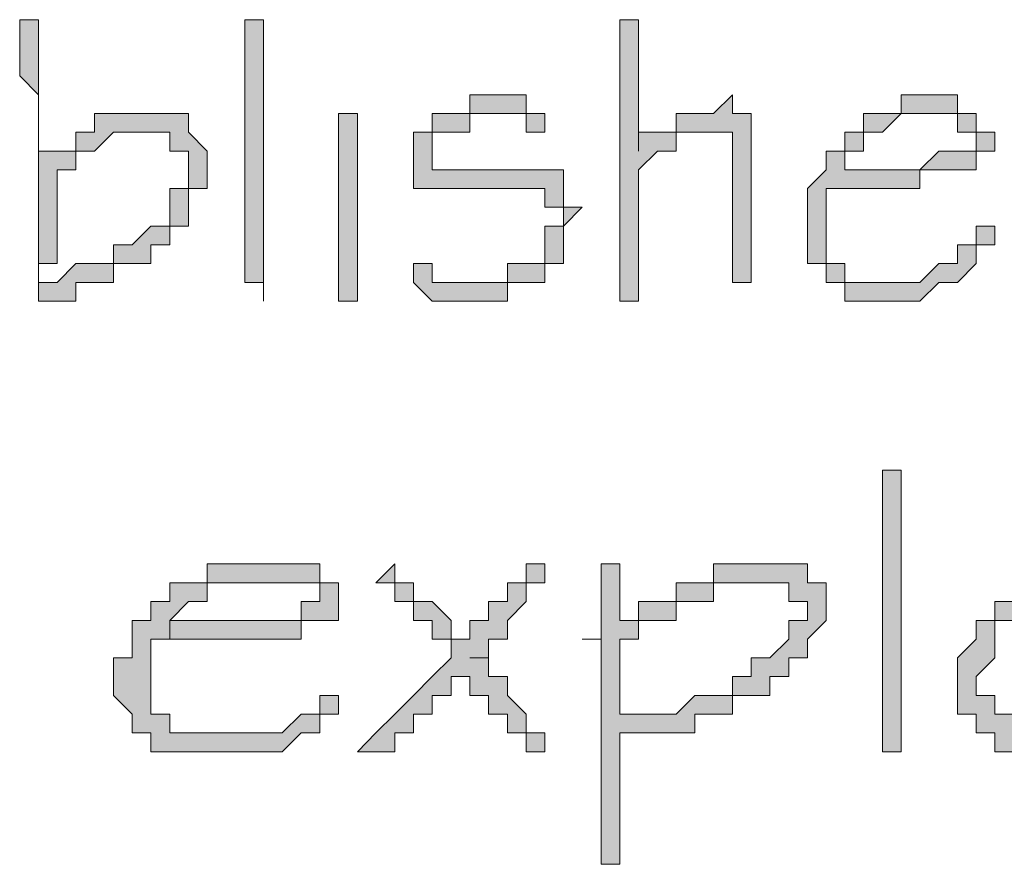
# Model space of a CAD drawing. Units: inches. Extents: x -93 to 687, y 145 to 697.
# Drawn here: x 466 to 472, y 184 to 189 of the extents above; entities that cross this region are included whole.
import ezdxf

# ---------------------------------------------------------------- set-up
doc = ezdxf.new("R2010")
doc.units = ezdxf.units.IN
doc.header["$MEASUREMENT"] = 0
doc.layers.add('Layer 1', color=7, linetype='Continuous')

msp = doc.modelspace()

# ---------------------------------------------------------------- hatches: boundary and pattern name
at = {"layer": 'Layer 1', "true_color": 0xffffff}
h = msp.add_hatch(color=7, dxfattribs=at)
h.dxf.hatch_style = 2
h.paths.add_polyline_path([(466.0605, 188.1396), (466.1797, 188.1396), (466.2998, 188.1396), (466.2998, 188.2598), (466.4199, 188.2598), (466.4199, 188.3799), (466.54, 188.3799), (466.6602, 188.3799), (466.7803, 188.3799), (466.9004, 188.3799), (467.0205, 188.3799), (467.0205, 188.2598), (467.1396, 188.1396), (467.1396, 188.0195), (467.1396, 187.9004), (467.0205, 187.9004), (467.0205, 187.7803), (467.0205, 187.6602), (466.9004, 187.6602), (466.9004, 187.54), (466.7803, 187.54), (466.7803, 187.4199), (466.6602, 187.4199), (466.54, 187.4199), (466.54, 187.2998), (466.4199, 187.2998), (466.2998, 187.2998), (466.2998, 187.1797), (466.1797, 187.1797), (466.0605, 187.1797), (466.0605, 187.2998), (466.0605, 187.4199), (466.0605, 187.54), (466.0605, 187.6602), (466.0605, 187.7803), (466.0605, 187.9004), (466.0605, 188.0195), (466.0605, 188.1396), (466.0605, 188.2598), (466.0605, 188.3799), (466.0605, 188.5), (465.9404, 188.6201), (465.9404, 188.7402), (465.9404, 188.8604), (465.9404, 188.9795), (466.0605, 188.9795), (466.0605, 188.8604), (466.0605, 188.7402), (466.0605, 188.6201), (466.0605, 188.5), (466.0605, 188.3799), (466.0605, 188.2598)])
h.paths.add_polyline_path([(466.0605, 187.2998), (466.1797, 187.2998), (466.2998, 187.4199), (466.4199, 187.4199), (466.54, 187.4199), (466.54, 187.54), (466.6602, 187.54), (466.7803, 187.6602), (466.9004, 187.6602), (466.9004, 187.7803), (466.9004, 187.9004), (467.0205, 187.9004), (467.0205, 188.0195), (467.0205, 188.1396), (466.9004, 188.1396), (466.9004, 188.2598), (466.7803, 188.2598), (466.6602, 188.2598), (466.54, 188.2598), (466.4199, 188.1396), (466.2998, 188.1396), (466.2998, 188.0195), (466.1797, 188.0195), (466.1797, 187.9004), (466.1797, 187.7803), (466.1797, 187.6602), (466.1797, 187.54), (466.1797, 187.4199), (466.0605, 187.4199)])
h = msp.add_hatch(color=7, dxfattribs=at)
h.dxf.hatch_style = 2
edge = h.paths.add_edge_path()
edge.add_spline(control_points=[(467.5, 188.6201), (467.5, 188.6201), (467.5, 188.6201), (467.5, 188.6201), (467.5, 188.6201), (467.5, 188.5), (467.5, 188.5), (467.5, 188.5), (467.5, 188.3799), (467.5, 188.3799), (467.5, 188.3799), (467.5, 188.2598), (467.5, 188.2598), (467.5, 188.2598), (467.5, 188.1396), (467.5, 188.1396), (467.5, 188.1396), (467.5, 188.0195), (467.5, 188.0195), (467.5, 188.0195), (467.5, 187.9004), (467.5, 187.9004), (467.5, 187.9004), (467.5, 187.7803), (467.5, 187.7803), (467.5, 187.7803), (467.5, 187.6602), (467.5, 187.6602), (467.5, 187.6602), (467.5, 187.54), (467.5, 187.54), (467.5, 187.54), (467.5, 187.4199), (467.5, 187.4199), (467.5, 187.4199), (467.5, 187.2998), (467.5, 187.2998), (467.5, 187.2998), (467.5, 187.1797), (467.5, 187.1797), (467.5, 187.1797), (467.5, 187.2998), (467.5, 187.2998), (467.5, 187.2998), (467.3799, 187.2998), (467.3799, 187.2998), (467.3799, 187.2998), (467.3799, 187.4199), (467.3799, 187.4199), (467.3799, 187.4199), (467.3799, 187.54), (467.3799, 187.54), (467.3799, 187.54), (467.3799, 187.6602), (467.3799, 187.6602), (467.3799, 187.6602), (467.3799, 187.7803), (467.3799, 187.7803), (467.3799, 187.7803), (467.3799, 187.9004), (467.3799, 187.9004), (467.3799, 187.9004), (467.3799, 188.0195), (467.3799, 188.0195), (467.3799, 188.0195), (467.3799, 188.1396), (467.3799, 188.1396), (467.3799, 188.1396), (467.3799, 188.2598), (467.3799, 188.2598), (467.3799, 188.2598), (467.3799, 188.3799), (467.3799, 188.3799), (467.3799, 188.3799), (467.3799, 188.5), (467.3799, 188.5), (467.3799, 188.5), (467.3799, 188.8604), (467.3799, 188.8604), (467.3799, 188.8604), (467.3799, 188.9795), (467.3799, 188.9795), (467.3799, 188.9795), (467.5, 188.9795), (467.5, 188.9795), (467.5, 188.9795), (467.5, 188.8604), (467.5, 188.8604), (467.5, 188.8604), (467.5, 188.7402), (467.5, 188.7402), (467.5, 188.7402), (467.5, 188.6201), (467.5, 188.6201)], knot_values=[0, 0, 0, 0, 1, 1, 1, 2, 2, 2, 3, 3, 3, 4, 4, 4, 5, 5, 5, 6, 6, 6, 7, 7, 7, 8, 8, 8, 9, 9, 9, 10, 10, 10, 11, 11, 11, 12, 12, 12, 13, 13, 13, 14, 14, 14, 15, 15, 15, 16, 16, 16, 17, 17, 17, 18, 18, 18, 19, 19, 19, 20, 20, 20, 21, 21, 21, 22, 22, 22, 23, 23, 23, 24, 24, 24, 25, 25, 25, 26, 26, 26, 27, 27, 27, 28, 28, 28, 29, 29, 29, 30, 30, 30, 31, 31, 31, 31], degree=3, periodic=1)
h = msp.add_hatch(color=7, dxfattribs=at)
h.dxf.hatch_style = 2
h.paths.add_polyline_path([(469.9004, 188.1396), (469.9004, 188.2598), (470.0205, 188.2598), (470.1396, 188.2598), (470.1396, 188.3799), (470.2598, 188.3799), (470.3799, 188.3799), (470.5, 188.5), (470.5, 188.3799), (470.6201, 188.3799), (470.6201, 188.2598), (470.6201, 188.1396), (470.6201, 188.0195), (470.6201, 187.9004), (470.6201, 187.7803), (470.6201, 187.6602), (470.6201, 187.54), (470.6201, 187.4199), (470.6201, 187.2998), (470.5, 187.2998), (470.5, 187.4199), (470.5, 187.54), (470.5, 187.6602), (470.5, 187.7803), (470.5, 187.9004), (470.5, 188.0195), (470.5, 188.1396), (470.5, 188.2598), (470.3799, 188.2598), (470.2598, 188.2598), (470.1396, 188.2598), (470.1396, 188.1396), (470.0205, 188.1396), (469.9004, 188.0195), (469.9004, 187.9004), (469.9004, 187.7803), (469.9004, 187.6602), (469.9004, 187.54), (469.9004, 187.4199), (469.9004, 187.2998), (469.9004, 187.1797), (469.7803, 187.1797), (469.7803, 187.2998), (469.7803, 187.4199), (469.7803, 187.54), (469.7803, 187.6602), (469.7803, 187.7803), (469.7803, 187.9004), (469.7803, 188.0195), (469.7803, 188.1396), (469.7803, 188.2598), (469.7803, 188.3799), (469.7803, 188.5), (469.7803, 188.6201), (469.7803, 188.7402), (469.7803, 188.8604), (469.7803, 188.9795), (469.9004, 188.9795), (469.9004, 188.8604), (469.9004, 188.7402), (469.9004, 188.6201), (469.9004, 188.5), (469.9004, 188.3799), (469.9004, 188.2598)])
h = msp.add_hatch(color=7, dxfattribs=at)
h.dxf.hatch_style = 2
h.paths.add_polyline_path([(469.1797, 188.2598), (469.1797, 188.3799), (469.0605, 188.3799), (468.9404, 188.3799), (468.8203, 188.3799), (468.8203, 188.2598), (468.7002, 188.2598), (468.5801, 188.2598), (468.5801, 188.1396), (468.5801, 188.0195), (468.7002, 188.0195), (468.8203, 188.0195), (468.9404, 188.0195), (469.0605, 188.0195), (469.1797, 188.0195), (469.2998, 188.0195), (469.4199, 188.0195), (469.4199, 187.9004), (469.4199, 187.7803), (469.54, 187.7803), (469.4199, 187.6602), (469.4199, 187.54), (469.4199, 187.4199), (469.2998, 187.4199), (469.2998, 187.2998), (469.1797, 187.2998), (469.0605, 187.2998), (469.0605, 187.1797), (468.9404, 187.1797), (468.8203, 187.1797), (468.7002, 187.1797), (468.5801, 187.1797), (468.46, 187.2998), (468.46, 187.4199), (468.5801, 187.4199), (468.5801, 187.2998), (468.7002, 187.2998), (468.8203, 187.2998), (468.9404, 187.2998), (469.0605, 187.2998), (469.0605, 187.4199), (469.1797, 187.4199), (469.2998, 187.4199), (469.2998, 187.54), (469.2998, 187.6602), (469.4199, 187.6602), (469.4199, 187.7803), (469.2998, 187.7803), (469.2998, 187.9004), (469.1797, 187.9004), (469.0605, 187.9004), (468.9404, 187.9004), (468.8203, 187.9004), (468.7002, 187.9004), (468.5801, 187.9004), (468.46, 187.9004), (468.46, 188.0195), (468.46, 188.1396), (468.46, 188.2598), (468.5801, 188.2598), (468.5801, 188.3799), (468.7002, 188.3799), (468.8203, 188.3799), (468.8203, 188.5), (468.9404, 188.5), (469.0605, 188.5), (469.1797, 188.5), (469.1797, 188.3799), (469.2998, 188.3799), (469.2998, 188.2598)])
h = msp.add_hatch(color=7, dxfattribs=at)
h.dxf.hatch_style = 2
h.paths.add_polyline_path([(471.1006, 187.9004), (471.1006, 187.7803), (471.1006, 187.6602), (471.1006, 187.54), (471.1006, 187.4199), (471.2197, 187.4199), (471.2197, 187.2998), (471.3398, 187.2998), (471.46, 187.2998), (471.5801, 187.2998), (471.7002, 187.2998), (471.8203, 187.4199), (471.9404, 187.4199), (471.9404, 187.54), (472.0605, 187.54), (472.0605, 187.6602), (472.1797, 187.6602), (472.1797, 187.54), (472.0605, 187.54), (472.0605, 187.4199), (471.9404, 187.2998), (471.8203, 187.2998), (471.7002, 187.1797), (471.5801, 187.1797), (471.46, 187.1797), (471.3398, 187.1797), (471.2197, 187.1797), (471.2197, 187.2998), (471.1006, 187.2998), (471.1006, 187.4199), (470.9805, 187.4199), (470.9805, 187.54), (470.9805, 187.6602), (470.9805, 187.7803), (470.9805, 187.9004), (471.1006, 188.0195), (471.1006, 188.1396), (471.2197, 188.1396), (471.2197, 188.2598), (471.3398, 188.2598), (471.3398, 188.3799), (471.46, 188.3799), (471.5801, 188.3799), (471.5801, 188.5), (471.7002, 188.5), (471.8203, 188.5), (471.9404, 188.5), (471.9404, 188.3799), (472.0605, 188.3799), (472.0605, 188.2598), (472.1797, 188.2598), (472.1797, 188.1396), (472.0605, 188.1396), (472.0605, 188.0195), (471.9404, 188.0195), (471.8203, 188.0195), (471.7002, 188.0195), (471.7002, 187.9004), (471.5801, 187.9004), (471.46, 187.9004), (471.3398, 187.9004), (471.2197, 187.9004)])
h.paths.add_polyline_path([(471.2197, 188.0195), (471.3398, 188.0195), (471.46, 188.0195), (471.5801, 188.0195), (471.7002, 188.0195), (471.8203, 188.1396), (471.9404, 188.1396), (472.0605, 188.1396), (472.0605, 188.2598), (471.9404, 188.2598), (471.9404, 188.3799), (471.8203, 188.3799), (471.7002, 188.3799), (471.5801, 188.3799), (471.46, 188.2598), (471.3398, 188.2598), (471.3398, 188.1396), (471.2197, 188.1396)])
h = msp.add_hatch(color=7, dxfattribs=at)
h.dxf.hatch_style = 2
h.paths.add_polyline_path([(467.9805, 187.4199), (467.9805, 187.54), (467.9805, 187.6602), (467.9805, 187.7803), (467.9805, 187.9004), (467.9805, 188.0195), (467.9805, 188.1396), (467.9805, 188.2598), (467.9805, 188.3799), (468.1006, 188.3799), (468.1006, 188.2598), (468.1006, 188.1396), (468.1006, 188.0195), (468.1006, 187.9004), (468.1006, 187.7803), (468.1006, 187.6602), (468.1006, 187.54), (468.1006, 187.4199), (468.1006, 187.2998), (468.1006, 187.1797), (467.9805, 187.1797), (467.9805, 187.2998)])
h = msp.add_hatch(color=7, dxfattribs=at)
h.dxf.hatch_style = 2
h.paths.add_polyline_path([(471.5801, 185.7402), (471.5801, 185.6201), (471.5801, 185.5), (471.5801, 185.3799), (471.5801, 185.2598), (471.5801, 185.1396), (471.5801, 185.0195), (471.5801, 184.9004), (471.5801, 184.7803), (471.5801, 184.6602), (471.5801, 184.54), (471.5801, 184.4199), (471.5801, 184.2998), (471.46, 184.2998), (471.46, 184.4199), (471.46, 184.54), (471.46, 184.6602), (471.46, 184.7803), (471.46, 184.9004), (471.46, 185.0195), (471.46, 185.1396), (471.46, 185.2598), (471.46, 185.3799), (471.46, 185.5), (471.46, 185.6201), (471.46, 185.9795), (471.46, 186.0996), (471.5801, 186.0996), (471.5801, 185.9795), (471.5801, 185.8604)])
h = msp.add_hatch(color=7, dxfattribs=at)
h.dxf.hatch_style = 2
h.paths.add_polyline_path([(466.7803, 185.0195), (466.7803, 184.9004), (466.7803, 184.7803), (466.7803, 184.6602), (466.7803, 184.54), (466.9004, 184.54), (466.9004, 184.4199), (467.0205, 184.4199), (467.1396, 184.4199), (467.2598, 184.4199), (467.3799, 184.4199), (467.5, 184.4199), (467.6201, 184.4199), (467.7402, 184.54), (467.8604, 184.54), (467.8604, 184.6602), (467.9805, 184.6602), (467.9805, 184.54), (467.8604, 184.54), (467.8604, 184.4199), (467.7402, 184.4199), (467.6201, 184.2998), (467.5, 184.2998), (467.3799, 184.2998), (467.2598, 184.2998), (467.1396, 184.2998), (467.0205, 184.2998), (466.9004, 184.2998), (466.7803, 184.2998), (466.7803, 184.4199), (466.6602, 184.4199), (466.6602, 184.54), (466.54, 184.6602), (466.54, 184.7803), (466.54, 184.9004), (466.6602, 184.9004), (466.6602, 185.0195), (466.6602, 185.1396), (466.7803, 185.1396), (466.7803, 185.2598), (466.9004, 185.2598), (466.9004, 185.3799), (467.0205, 185.3799), (467.1396, 185.3799), (467.1396, 185.5), (467.2598, 185.5), (467.3799, 185.5), (467.5, 185.5), (467.6201, 185.5), (467.7402, 185.5), (467.8604, 185.5), (467.8604, 185.3799), (467.9805, 185.3799), (467.9805, 185.2598), (467.9805, 185.1396), (467.8604, 185.1396), (467.7402, 185.1396), (467.7402, 185.0195), (467.6201, 185.0195), (467.5, 185.0195), (467.3799, 185.0195), (467.2598, 185.0195), (467.1396, 185.0195), (467.0205, 185.0195), (466.9004, 185.0195)])
h.paths.add_polyline_path([(466.9004, 185.0195), (466.9004, 185.1396), (467.0205, 185.1396), (467.1396, 185.1396), (467.2598, 185.1396), (467.3799, 185.1396), (467.5, 185.1396), (467.6201, 185.1396), (467.7402, 185.1396), (467.7402, 185.2598), (467.8604, 185.2598), (467.8604, 185.3799), (467.7402, 185.3799), (467.6201, 185.3799), (467.5, 185.3799), (467.3799, 185.3799), (467.2598, 185.3799), (467.1396, 185.3799), (467.1396, 185.2598), (467.0205, 185.2598), (466.9004, 185.1396)])
h = msp.add_hatch(color=7, dxfattribs=at)
h.dxf.hatch_style = 2
edge = h.paths.add_edge_path()
edge.add_spline(control_points=[(468.8203, 184.7803), (468.8203, 184.7803), (468.7002, 184.7803), (468.7002, 184.7803), (468.7002, 184.7803), (468.7002, 184.6602), (468.7002, 184.6602), (468.7002, 184.6602), (468.5801, 184.6602), (468.5801, 184.6602), (468.5801, 184.6602), (468.5801, 184.54), (468.5801, 184.54), (468.5801, 184.54), (468.46, 184.54), (468.46, 184.54), (468.46, 184.54), (468.46, 184.4199), (468.46, 184.4199), (468.46, 184.4199), (468.3398, 184.4199), (468.3398, 184.4199), (468.3398, 184.4199), (468.3398, 184.2998), (468.3398, 184.2998), (468.3398, 184.2998), (468.2197, 184.2998), (468.2197, 184.2998), (468.2197, 184.2998), (468.1006, 184.2998), (468.1006, 184.2998), (468.1006, 184.2998), (468.2197, 184.4199), (468.2197, 184.4199), (468.2197, 184.4199), (468.3398, 184.54), (468.3398, 184.54), (468.3398, 184.54), (468.46, 184.6602), (468.46, 184.6602), (468.46, 184.6602), (468.5801, 184.7803), (468.5801, 184.7803), (468.5801, 184.7803), (468.7002, 184.9004), (468.7002, 184.9004), (468.7002, 184.9004), (468.7002, 185.0195), (468.7002, 185.0195), (468.7002, 185.0195), (468.5801, 185.0195), (468.5801, 185.0195), (468.5801, 185.0195), (468.5801, 185.1396), (468.5801, 185.1396), (468.5801, 185.1396), (468.46, 185.1396), (468.46, 185.1396), (468.46, 185.1396), (468.46, 185.2598), (468.46, 185.2598), (468.46, 185.2598), (468.3398, 185.2598), (468.3398, 185.2598), (468.3398, 185.2598), (468.3398, 185.3799), (468.3398, 185.3799), (468.3398, 185.3799), (468.2197, 185.3799), (468.2197, 185.3799), (468.2197, 185.3799), (468.3398, 185.5), (468.3398, 185.5), (468.3398, 185.5), (468.3398, 185.3799), (468.3398, 185.3799), (468.3398, 185.3799), (468.46, 185.3799), (468.46, 185.3799), (468.46, 185.3799), (468.46, 185.2598), (468.46, 185.2598), (468.46, 185.2598), (468.5801, 185.2598), (468.5801, 185.2598), (468.5801, 185.2598), (468.7002, 185.1396), (468.7002, 185.1396), (468.7002, 185.1396), (468.7002, 185.0195), (468.7002, 185.0195), (468.7002, 185.0195), (468.8203, 185.0195), (468.8203, 185.0195), (468.8203, 185.0195), (468.8203, 185.1396), (468.8203, 185.1396), (468.8203, 185.1396), (468.9404, 185.1396), (468.9404, 185.1396), (468.9404, 185.1396), (468.9404, 185.2598), (468.9404, 185.2598), (468.9404, 185.2598), (469.0605, 185.2598), (469.0605, 185.2598), (469.0605, 185.2598), (469.0605, 185.3799), (469.0605, 185.3799), (469.0605, 185.3799), (469.1797, 185.3799), (469.1797, 185.3799), (469.1797, 185.3799), (469.1797, 185.5), (469.1797, 185.5), (469.1797, 185.5), (469.2998, 185.5), (469.2998, 185.5), (469.2998, 185.5), (469.2998, 185.3799), (469.2998, 185.3799), (469.2998, 185.3799), (469.1797, 185.3799), (469.1797, 185.3799), (469.1797, 185.3799), (469.1797, 185.2598), (469.1797, 185.2598), (469.1797, 185.2598), (469.0605, 185.1396), (469.0605, 185.1396), (469.0605, 185.1396), (469.0605, 185.0195), (469.0605, 185.0195), (469.0605, 185.0195), (468.9404, 185.0195), (468.9404, 185.0195), (468.9404, 185.0195), (468.9404, 184.9004), (468.9404, 184.9004), (468.9404, 184.9004), (468.8203, 184.9004), (468.8203, 184.9004), (468.8203, 184.9004), (468.9404, 184.9004), (468.9404, 184.9004), (468.9404, 184.9004), (468.9404, 184.7803), (468.9404, 184.7803), (468.9404, 184.7803), (469.0605, 184.7803), (469.0605, 184.7803), (469.0605, 184.7803), (469.0605, 184.6602), (469.0605, 184.6602), (469.0605, 184.6602), (469.1797, 184.54), (469.1797, 184.54), (469.1797, 184.54), (469.1797, 184.4199), (469.1797, 184.4199), (469.1797, 184.4199), (469.2998, 184.4199), (469.2998, 184.4199), (469.2998, 184.4199), (469.2998, 184.2998), (469.2998, 184.2998), (469.2998, 184.2998), (469.1797, 184.2998), (469.1797, 184.2998), (469.1797, 184.2998), (469.1797, 184.4199), (469.1797, 184.4199), (469.1797, 184.4199), (469.0605, 184.4199), (469.0605, 184.4199), (469.0605, 184.4199), (469.0605, 184.54), (469.0605, 184.54), (469.0605, 184.54), (468.9404, 184.54), (468.9404, 184.54), (468.9404, 184.54), (468.9404, 184.6602), (468.9404, 184.6602), (468.9404, 184.6602), (468.8203, 184.6602), (468.8203, 184.6602), (468.8203, 184.6602), (468.8203, 184.7803), (468.8203, 184.7803)], knot_values=[0, 0, 0, 0, 1, 1, 1, 2, 2, 2, 3, 3, 3, 4, 4, 4, 5, 5, 5, 6, 6, 6, 7, 7, 7, 8, 8, 8, 9, 9, 9, 10, 10, 10, 11, 11, 11, 12, 12, 12, 13, 13, 13, 14, 14, 14, 15, 15, 15, 16, 16, 16, 17, 17, 17, 18, 18, 18, 19, 19, 19, 20, 20, 20, 21, 21, 21, 22, 22, 22, 23, 23, 23, 24, 24, 24, 25, 25, 25, 26, 26, 26, 27, 27, 27, 28, 28, 28, 29, 29, 29, 30, 30, 30, 31, 31, 31, 32, 32, 32, 33, 33, 33, 34, 34, 34, 35, 35, 35, 36, 36, 36, 37, 37, 37, 38, 38, 38, 39, 39, 39, 40, 40, 40, 41, 41, 41, 42, 42, 42, 43, 43, 43, 44, 44, 44, 45, 45, 45, 46, 46, 46, 47, 47, 47, 48, 48, 48, 49, 49, 49, 50, 50, 50, 51, 51, 51, 52, 52, 52, 53, 53, 53, 54, 54, 54, 55, 55, 55, 56, 56, 56, 57, 57, 57, 58, 58, 58, 59, 59, 59, 60, 60, 60, 61, 61, 61, 62, 62, 62, 63, 63, 63, 63], degree=3, periodic=1)
h = msp.add_hatch(color=7, dxfattribs=at)
h.dxf.hatch_style = 2
h.paths.add_polyline_path([(469.7803, 184.54), (469.9004, 184.54), (470.0205, 184.54), (470.1396, 184.54), (470.2598, 184.6602), (470.3799, 184.6602), (470.5, 184.6602), (470.5, 184.7803), (470.6201, 184.7803), (470.6201, 184.9004), (470.7402, 184.9004), (470.8604, 185.0195), (470.8604, 185.1396), (470.9805, 185.1396), (470.9805, 185.2598), (470.8604, 185.2598), (470.8604, 185.3799), (470.7402, 185.3799), (470.6201, 185.3799), (470.5, 185.3799), (470.3799, 185.3799), (470.3799, 185.2598), (470.2598, 185.2598), (470.1396, 185.2598), (470.1396, 185.1396), (470.0205, 185.1396), (469.9004, 185.1396), (469.9004, 185.0195), (469.7803, 185.0195), (469.7803, 184.9004), (469.7803, 184.7803), (469.7803, 184.6602)])
edge = h.paths.add_edge_path()
edge.add_spline(control_points=[(469.7803, 185.1396), (469.7803, 185.1396), (469.7803, 185.1396), (469.7803, 185.1396), (469.7803, 185.1396), (469.9004, 185.1396), (469.9004, 185.1396), (469.9004, 185.1396), (469.9004, 185.2598), (469.9004, 185.2598), (469.9004, 185.2598), (470.0205, 185.2598), (470.0205, 185.2598), (470.0205, 185.2598), (470.1396, 185.2598), (470.1396, 185.2598), (470.1396, 185.2598), (470.1396, 185.3799), (470.1396, 185.3799), (470.1396, 185.3799), (470.2598, 185.3799), (470.2598, 185.3799), (470.2598, 185.3799), (470.3799, 185.3799), (470.3799, 185.3799), (470.3799, 185.3799), (470.3799, 185.5), (470.3799, 185.5), (470.3799, 185.5), (470.5, 185.5), (470.5, 185.5), (470.5, 185.5), (470.6201, 185.5), (470.6201, 185.5), (470.6201, 185.5), (470.7402, 185.5), (470.7402, 185.5), (470.7402, 185.5), (470.8604, 185.5), (470.8604, 185.5), (470.8604, 185.5), (470.9805, 185.5), (470.9805, 185.5), (470.9805, 185.5), (470.9805, 185.3799), (470.9805, 185.3799), (470.9805, 185.3799), (471.1006, 185.3799), (471.1006, 185.3799), (471.1006, 185.3799), (471.1006, 185.2598), (471.1006, 185.2598), (471.1006, 185.2598), (471.1006, 185.1396), (471.1006, 185.1396), (471.1006, 185.1396), (470.9805, 185.0195), (470.9805, 185.0195), (470.9805, 185.0195), (470.9805, 184.9004), (470.9805, 184.9004), (470.9805, 184.9004), (470.8604, 184.9004), (470.8604, 184.9004), (470.8604, 184.9004), (470.8604, 184.7803), (470.8604, 184.7803), (470.8604, 184.7803), (470.7402, 184.7803), (470.7402, 184.7803), (470.7402, 184.7803), (470.7402, 184.6602), (470.7402, 184.6602), (470.7402, 184.6602), (470.6201, 184.6602), (470.6201, 184.6602), (470.6201, 184.6602), (470.5, 184.6602), (470.5, 184.6602), (470.5, 184.6602), (470.5, 184.54), (470.5, 184.54), (470.5, 184.54), (470.3799, 184.54), (470.3799, 184.54), (470.3799, 184.54), (470.2598, 184.54), (470.2598, 184.54), (470.2598, 184.54), (470.2598, 184.4199), (470.2598, 184.4199), (470.2598, 184.4199), (470.1396, 184.4199), (470.1396, 184.4199), (470.1396, 184.4199), (470.0205, 184.4199), (470.0205, 184.4199), (470.0205, 184.4199), (469.9004, 184.4199), (469.9004, 184.4199), (469.9004, 184.4199), (469.7803, 184.4199), (469.7803, 184.4199), (469.7803, 184.4199), (469.7803, 184.2998), (469.7803, 184.2998), (469.7803, 184.2998), (469.7803, 184.1797), (469.7803, 184.1797), (469.7803, 184.1797), (469.7803, 184.0596), (469.7803, 184.0596), (469.7803, 184.0596), (469.7803, 183.9404), (469.7803, 183.9404), (469.7803, 183.9404), (469.7803, 183.8203), (469.7803, 183.8203), (469.7803, 183.8203), (469.7803, 183.7002), (469.7803, 183.7002), (469.7803, 183.7002), (469.7803, 183.5801), (469.7803, 183.5801), (469.7803, 183.5801), (469.6602, 183.5801), (469.6602, 183.5801), (469.6602, 183.5801), (469.6602, 183.7002), (469.6602, 183.7002), (469.6602, 183.7002), (469.6602, 183.8203), (469.6602, 183.8203), (469.6602, 183.8203), (469.6602, 183.9404), (469.6602, 183.9404), (469.6602, 183.9404), (469.6602, 184.0596), (469.6602, 184.0596), (469.6602, 184.0596), (469.6602, 184.1797), (469.6602, 184.1797), (469.6602, 184.1797), (469.6602, 184.2998), (469.6602, 184.2998), (469.6602, 184.2998), (469.6602, 184.4199), (469.6602, 184.4199), (469.6602, 184.4199), (469.6602, 184.54), (469.6602, 184.54), (469.6602, 184.54), (469.6602, 184.9004), (469.6602, 184.9004), (469.6602, 184.9004), (469.6602, 185.0195), (469.6602, 185.0195), (469.6602, 185.0195), (469.54, 185.0195), (469.54, 185.0195), (469.54, 185.0195), (469.6602, 185.0195), (469.6602, 185.0195), (469.6602, 185.0195), (469.6602, 185.1396), (469.6602, 185.1396), (469.6602, 185.1396), (469.6602, 185.3799), (469.6602, 185.3799), (469.6602, 185.3799), (469.6602, 185.5), (469.6602, 185.5), (469.6602, 185.5), (469.7803, 185.5), (469.7803, 185.5), (469.7803, 185.5), (469.7803, 185.3799), (469.7803, 185.3799), (469.7803, 185.3799), (469.7803, 185.1396), (469.7803, 185.1396)], knot_values=[0, 0, 0, 0, 1, 1, 1, 2, 2, 2, 3, 3, 3, 4, 4, 4, 5, 5, 5, 6, 6, 6, 7, 7, 7, 8, 8, 8, 9, 9, 9, 10, 10, 10, 11, 11, 11, 12, 12, 12, 13, 13, 13, 14, 14, 14, 15, 15, 15, 16, 16, 16, 17, 17, 17, 18, 18, 18, 19, 19, 19, 20, 20, 20, 21, 21, 21, 22, 22, 22, 23, 23, 23, 24, 24, 24, 25, 25, 25, 26, 26, 26, 27, 27, 27, 28, 28, 28, 29, 29, 29, 30, 30, 30, 31, 31, 31, 32, 32, 32, 33, 33, 33, 34, 34, 34, 35, 35, 35, 36, 36, 36, 37, 37, 37, 38, 38, 38, 39, 39, 39, 40, 40, 40, 41, 41, 41, 42, 42, 42, 43, 43, 43, 44, 44, 44, 45, 45, 45, 46, 46, 46, 47, 47, 47, 48, 48, 48, 49, 49, 49, 50, 50, 50, 51, 51, 51, 52, 52, 52, 53, 53, 53, 54, 54, 54, 55, 55, 55, 56, 56, 56, 57, 57, 57, 58, 58, 58, 59, 59, 59, 60, 60, 60, 60], degree=3, periodic=1)
h = msp.add_hatch(color=7, dxfattribs=at)
h.dxf.hatch_style = 2
h.paths.add_polyline_path([(471.9404, 184.7803), (471.9404, 184.9004), (472.0605, 185.0195), (472.0605, 185.1396), (472.1797, 185.1396), (472.1797, 185.2598), (472.2998, 185.2598), (472.2998, 185.3799), (472.4199, 185.3799), (472.54, 185.5), (472.6602, 185.5), (472.7803, 185.5), (472.9004, 185.5), (473.0205, 185.5), (473.1396, 185.5), (473.2598, 185.5), (473.2598, 185.3799), (473.3799, 185.3799), (473.3799, 185.2598), (473.5, 185.2598), (473.5, 185.1396), (473.5, 185.0195), (473.5, 184.9004), (473.5, 184.7803), (473.3799, 184.6602), (473.3799, 184.54), (473.2598, 184.54), (473.2598, 184.4199), (473.1396, 184.4199), (473.0205, 184.4199), (473.0205, 184.2998), (472.9004, 184.2998), (472.7803, 184.2998), (472.6602, 184.2998), (472.54, 184.2998), (472.4199, 184.2998), (472.2998, 184.2998), (472.1797, 184.2998), (472.1797, 184.4199), (472.0605, 184.4199), (472.0605, 184.54), (471.9404, 184.54), (471.9404, 184.6602)])
h.paths.add_polyline_path([(472.9004, 185.3799), (472.7803, 185.3799), (472.6602, 185.3799), (472.54, 185.3799), (472.54, 185.2598), (472.4199, 185.2598), (472.2998, 185.1396), (472.1797, 185.1396), (472.1797, 185.0195), (472.1797, 184.9004), (472.0605, 184.7803), (472.0605, 184.6602), (472.1797, 184.6602), (472.1797, 184.54), (472.2998, 184.54), (472.2998, 184.4199), (472.4199, 184.4199), (472.54, 184.4199), (472.6602, 184.4199), (472.7803, 184.4199), (472.9004, 184.4199), (473.0205, 184.4199), (473.0205, 184.54), (473.1396, 184.54), (473.1396, 184.6602), (473.2598, 184.6602), (473.2598, 184.7803), (473.3799, 184.7803), (473.3799, 184.9004), (473.3799, 185.0195), (473.3799, 185.1396), (473.2598, 185.2598), (473.1396, 185.2598), (473.1396, 185.3799), (473.0205, 185.3799)])

# ---------------------------------------------------------------- linework, layer by layer
at = {"layer": 'Layer 1', "lineweight": 0}
for points in [[(466.0605, 188.1396), (466.1797, 188.1396), (466.2998, 188.1396), (466.2998, 188.2598), (466.4199, 188.2598), (466.4199, 188.3799), (466.54, 188.3799), (466.6602, 188.3799), (466.7803, 188.3799), (466.9004, 188.3799), (467.0205, 188.3799), (467.0205, 188.2598), (467.1396, 188.1396), (467.1396, 188.0195), (467.1396, 187.9004), (467.0205, 187.9004), (467.0205, 187.7803), (467.0205, 187.6602), (466.9004, 187.6602), (466.9004, 187.54), (466.7803, 187.54), (466.7803, 187.4199), (466.6602, 187.4199), (466.54, 187.4199), (466.54, 187.2998), (466.4199, 187.2998), (466.2998, 187.2998), (466.2998, 187.1797), (466.1797, 187.1797), (466.0605, 187.1797), (466.0605, 187.2998), (466.0605, 187.4199), (466.0605, 187.54), (466.0605, 187.6602), (466.0605, 187.7803), (466.0605, 187.9004), (466.0605, 188.0195), (466.0605, 188.1396), (466.0605, 188.2598), (466.0605, 188.3799), (466.0605, 188.5), (465.9404, 188.6201), (465.9404, 188.7402), (465.9404, 188.8604), (465.9404, 188.9795), (466.0605, 188.9795), (466.0605, 188.8604), (466.0605, 188.7402), (466.0605, 188.6201), (466.0605, 188.5), (466.0605, 188.3799), (466.0605, 188.2598), (466.0605, 188.1396)], [(469.9004, 188.1396), (469.9004, 188.1396), (469.9004, 188.2598), (470.0205, 188.2598), (470.1396, 188.2598), (470.1396, 188.3799), (470.2598, 188.3799), (470.3799, 188.3799), (470.5, 188.5), (470.5, 188.3799), (470.6201, 188.3799), (470.6201, 188.2598), (470.6201, 188.1396), (470.6201, 188.0195), (470.6201, 187.9004), (470.6201, 187.7803), (470.6201, 187.6602), (470.6201, 187.54), (470.6201, 187.4199), (470.6201, 187.2998), (470.5, 187.2998), (470.5, 187.4199), (470.5, 187.54), (470.5, 187.6602), (470.5, 187.7803), (470.5, 187.9004), (470.5, 188.0195), (470.5, 188.1396), (470.5, 188.2598), (470.3799, 188.2598), (470.2598, 188.2598), (470.1396, 188.2598), (470.1396, 188.1396), (470.0205, 188.1396), (469.9004, 188.0195), (469.9004, 187.9004), (469.9004, 187.7803), (469.9004, 187.6602), (469.9004, 187.54), (469.9004, 187.4199), (469.9004, 187.2998), (469.9004, 187.1797), (469.7803, 187.1797), (469.7803, 187.2998), (469.7803, 187.4199), (469.7803, 187.54), (469.7803, 187.6602), (469.7803, 187.7803), (469.7803, 187.9004), (469.7803, 188.0195), (469.7803, 188.1396), (469.7803, 188.2598), (469.7803, 188.3799), (469.7803, 188.5), (469.7803, 188.6201), (469.7803, 188.7402), (469.7803, 188.8604), (469.7803, 188.9795), (469.9004, 188.9795), (469.9004, 188.8604), (469.9004, 188.7402), (469.9004, 188.6201), (469.9004, 188.5), (469.9004, 188.3799), (469.9004, 188.2598), (469.9004, 188.1396)], [(469.1797, 188.2598), (469.1797, 188.2598), (469.1797, 188.3799), (469.0605, 188.3799), (468.9404, 188.3799), (468.8203, 188.3799), (468.8203, 188.2598), (468.7002, 188.2598), (468.5801, 188.2598), (468.5801, 188.1396), (468.5801, 188.0195), (468.7002, 188.0195), (468.8203, 188.0195), (468.9404, 188.0195), (469.0605, 188.0195), (469.1797, 188.0195), (469.2998, 188.0195), (469.4199, 188.0195), (469.4199, 187.9004), (469.4199, 187.7803), (469.54, 187.7803), (469.4199, 187.6602), (469.4199, 187.54), (469.4199, 187.4199), (469.2998, 187.4199), (469.2998, 187.2998), (469.1797, 187.2998), (469.0605, 187.2998), (469.0605, 187.1797), (468.9404, 187.1797), (468.8203, 187.1797), (468.7002, 187.1797), (468.5801, 187.1797), (468.46, 187.2998), (468.46, 187.4199), (468.5801, 187.4199), (468.5801, 187.2998), (468.7002, 187.2998), (468.8203, 187.2998), (468.9404, 187.2998), (469.0605, 187.2998), (469.0605, 187.4199), (469.1797, 187.4199), (469.2998, 187.4199), (469.2998, 187.54), (469.2998, 187.6602), (469.4199, 187.6602), (469.4199, 187.7803), (469.2998, 187.7803), (469.2998, 187.9004), (469.1797, 187.9004), (469.0605, 187.9004), (468.9404, 187.9004), (468.8203, 187.9004), (468.7002, 187.9004), (468.5801, 187.9004), (468.46, 187.9004), (468.46, 188.0195), (468.46, 188.1396), (468.46, 188.2598), (468.5801, 188.2598), (468.5801, 188.3799), (468.7002, 188.3799), (468.8203, 188.3799), (468.8203, 188.5), (468.9404, 188.5), (469.0605, 188.5), (469.1797, 188.5), (469.1797, 188.3799), (469.2998, 188.3799), (469.2998, 188.2598), (469.1797, 188.2598)], [(471.1006, 187.9004), (471.1006, 187.9004), (471.1006, 187.7803), (471.1006, 187.6602), (471.1006, 187.54), (471.1006, 187.4199), (471.2197, 187.4199), (471.2197, 187.2998), (471.3398, 187.2998), (471.46, 187.2998), (471.5801, 187.2998), (471.7002, 187.2998), (471.8203, 187.4199), (471.9404, 187.4199), (471.9404, 187.54), (472.0605, 187.54), (472.0605, 187.6602), (472.1797, 187.6602), (472.1797, 187.54), (472.0605, 187.54), (472.0605, 187.4199), (471.9404, 187.2998), (471.8203, 187.2998), (471.7002, 187.1797), (471.5801, 187.1797), (471.46, 187.1797), (471.3398, 187.1797), (471.2197, 187.1797), (471.2197, 187.2998), (471.1006, 187.2998), (471.1006, 187.4199), (470.9805, 187.4199), (470.9805, 187.54), (470.9805, 187.6602), (470.9805, 187.7803), (470.9805, 187.9004), (471.1006, 188.0195), (471.1006, 188.1396), (471.2197, 188.1396), (471.2197, 188.2598), (471.3398, 188.2598), (471.3398, 188.3799), (471.46, 188.3799), (471.5801, 188.3799), (471.5801, 188.5), (471.7002, 188.5), (471.8203, 188.5), (471.9404, 188.5), (471.9404, 188.3799), (472.0605, 188.3799), (472.0605, 188.2598), (472.1797, 188.2598), (472.1797, 188.1396), (472.0605, 188.1396), (472.0605, 188.0195), (471.9404, 188.0195), (471.8203, 188.0195), (471.7002, 188.0195), (471.7002, 187.9004), (471.5801, 187.9004), (471.46, 187.9004), (471.3398, 187.9004), (471.2197, 187.9004), (471.1006, 187.9004)], [(467.9805, 187.4199), (467.9805, 187.4199), (467.9805, 187.54), (467.9805, 187.6602), (467.9805, 187.7803), (467.9805, 187.9004), (467.9805, 188.0195), (467.9805, 188.1396), (467.9805, 188.2598), (467.9805, 188.3799), (468.1006, 188.3799), (468.1006, 188.2598), (468.1006, 188.1396), (468.1006, 188.0195), (468.1006, 187.9004), (468.1006, 187.7803), (468.1006, 187.6602), (468.1006, 187.54), (468.1006, 187.4199), (468.1006, 187.2998), (468.1006, 187.1797), (467.9805, 187.1797), (467.9805, 187.2998), (467.9805, 187.4199)], [(471.2197, 188.0195), (471.2197, 188.0195), (471.3398, 188.0195), (471.46, 188.0195), (471.5801, 188.0195), (471.7002, 188.0195), (471.8203, 188.1396), (471.9404, 188.1396), (472.0605, 188.1396), (472.0605, 188.2598), (471.9404, 188.2598), (471.9404, 188.3799), (471.8203, 188.3799), (471.7002, 188.3799), (471.5801, 188.3799), (471.46, 188.2598), (471.3398, 188.2598), (471.3398, 188.1396), (471.2197, 188.1396), (471.2197, 188.0195)], [(466.0605, 187.2998), (466.1797, 187.2998), (466.2998, 187.4199), (466.4199, 187.4199), (466.54, 187.4199), (466.54, 187.54), (466.6602, 187.54), (466.7803, 187.6602), (466.9004, 187.6602), (466.9004, 187.7803), (466.9004, 187.9004), (467.0205, 187.9004), (467.0205, 188.0195), (467.0205, 188.1396), (466.9004, 188.1396), (466.9004, 188.2598), (466.7803, 188.2598), (466.6602, 188.2598), (466.54, 188.2598), (466.4199, 188.1396), (466.2998, 188.1396), (466.2998, 188.0195), (466.1797, 188.0195), (466.1797, 187.9004), (466.1797, 187.7803), (466.1797, 187.6602), (466.1797, 187.54), (466.1797, 187.4199), (466.0605, 187.4199), (466.0605, 187.2998)], [(471.5801, 185.7402), (471.5801, 185.7402), (471.5801, 185.6201), (471.5801, 185.5), (471.5801, 185.3799), (471.5801, 185.2598), (471.5801, 185.1396), (471.5801, 185.0195), (471.5801, 184.9004), (471.5801, 184.7803), (471.5801, 184.6602), (471.5801, 184.54), (471.5801, 184.4199), (471.5801, 184.2998), (471.46, 184.2998), (471.46, 184.4199), (471.46, 184.54), (471.46, 184.6602), (471.46, 184.7803), (471.46, 184.9004), (471.46, 185.0195), (471.46, 185.1396), (471.46, 185.2598), (471.46, 185.3799), (471.46, 185.5), (471.46, 185.6201), (471.46, 185.9795), (471.46, 186.0996), (471.5801, 186.0996), (471.5801, 185.9795), (471.5801, 185.8604), (471.5801, 185.7402)], [(466.7803, 185.0195), (466.7803, 184.9004), (466.7803, 184.7803), (466.7803, 184.6602), (466.7803, 184.54), (466.9004, 184.54), (466.9004, 184.4199), (467.0205, 184.4199), (467.1396, 184.4199), (467.2598, 184.4199), (467.3799, 184.4199), (467.5, 184.4199), (467.6201, 184.4199), (467.7402, 184.54), (467.8604, 184.54), (467.8604, 184.6602), (467.9805, 184.6602), (467.9805, 184.54), (467.8604, 184.54), (467.8604, 184.4199), (467.7402, 184.4199), (467.6201, 184.2998), (467.5, 184.2998), (467.3799, 184.2998), (467.2598, 184.2998), (467.1396, 184.2998), (467.0205, 184.2998), (466.9004, 184.2998), (466.7803, 184.2998), (466.7803, 184.4199), (466.6602, 184.4199), (466.6602, 184.54), (466.54, 184.6602), (466.54, 184.7803), (466.54, 184.9004), (466.6602, 184.9004), (466.6602, 185.0195), (466.6602, 185.1396), (466.7803, 185.1396), (466.7803, 185.2598), (466.9004, 185.2598), (466.9004, 185.3799), (467.0205, 185.3799), (467.1396, 185.3799), (467.1396, 185.5), (467.2598, 185.5), (467.3799, 185.5), (467.5, 185.5), (467.6201, 185.5), (467.7402, 185.5), (467.8604, 185.5), (467.8604, 185.3799), (467.9805, 185.3799), (467.9805, 185.2598), (467.9805, 185.1396), (467.8604, 185.1396), (467.7402, 185.1396), (467.7402, 185.0195), (467.6201, 185.0195), (467.5, 185.0195), (467.3799, 185.0195), (467.2598, 185.0195), (467.1396, 185.0195), (467.0205, 185.0195), (466.9004, 185.0195), (466.7803, 185.0195)], [(466.9004, 185.0195), (466.9004, 185.1396), (467.0205, 185.1396), (467.1396, 185.1396), (467.2598, 185.1396), (467.3799, 185.1396), (467.5, 185.1396), (467.6201, 185.1396), (467.7402, 185.1396), (467.7402, 185.2598), (467.8604, 185.2598), (467.8604, 185.3799), (467.7402, 185.3799), (467.6201, 185.3799), (467.5, 185.3799), (467.3799, 185.3799), (467.2598, 185.3799), (467.1396, 185.3799), (467.1396, 185.2598), (467.0205, 185.2598), (466.9004, 185.1396), (466.9004, 185.0195)], [(469.7803, 184.54), (469.7803, 184.54), (469.9004, 184.54), (470.0205, 184.54), (470.1396, 184.54), (470.2598, 184.6602), (470.3799, 184.6602), (470.5, 184.6602), (470.5, 184.7803), (470.6201, 184.7803), (470.6201, 184.9004), (470.7402, 184.9004), (470.8604, 185.0195), (470.8604, 185.1396), (470.9805, 185.1396), (470.9805, 185.2598), (470.8604, 185.2598), (470.8604, 185.3799), (470.7402, 185.3799), (470.6201, 185.3799), (470.5, 185.3799), (470.3799, 185.3799), (470.3799, 185.2598), (470.2598, 185.2598), (470.1396, 185.2598), (470.1396, 185.1396), (470.0205, 185.1396), (469.9004, 185.1396), (469.9004, 185.0195), (469.7803, 185.0195), (469.7803, 184.9004), (469.7803, 184.7803), (469.7803, 184.6602), (469.7803, 184.54)], [(471.9404, 184.7803), (471.9404, 184.7803), (471.9404, 184.9004), (472.0605, 185.0195), (472.0605, 185.1396), (472.1797, 185.1396), (472.1797, 185.2598), (472.2998, 185.2598)], [(472.2998, 185.1396), (472.1797, 185.1396), (472.1797, 185.0195), (472.1797, 184.9004), (472.0605, 184.7803), (472.0605, 184.6602), (472.1797, 184.6602), (472.1797, 184.54), (472.2998, 184.54)], [(472.2998, 184.2998), (472.1797, 184.2998), (472.1797, 184.4199), (472.0605, 184.4199), (472.0605, 184.54), (471.9404, 184.54), (471.9404, 184.6602), (471.9404, 184.7803)]]:
    msp.add_lwpolyline(points, dxfattribs=at)
for points, knots in [([(467.5, 188.6201), (467.5, 188.6201), (467.5, 188.6201), (467.5, 188.6201), (467.5, 188.6201), (467.5, 188.5), (467.5, 188.5), (467.5, 188.5), (467.5, 188.3799), (467.5, 188.3799), (467.5, 188.3799), (467.5, 188.2598), (467.5, 188.2598), (467.5, 188.2598), (467.5, 188.1396), (467.5, 188.1396), (467.5, 188.1396), (467.5, 188.0195), (467.5, 188.0195), (467.5, 188.0195), (467.5, 187.9004), (467.5, 187.9004), (467.5, 187.9004), (467.5, 187.7803), (467.5, 187.7803), (467.5, 187.7803), (467.5, 187.6602), (467.5, 187.6602), (467.5, 187.6602), (467.5, 187.54), (467.5, 187.54), (467.5, 187.54), (467.5, 187.4199), (467.5, 187.4199), (467.5, 187.4199), (467.5, 187.2998), (467.5, 187.2998), (467.5, 187.2998), (467.5, 187.1797), (467.5, 187.1797), (467.5, 187.1797), (467.5, 187.2998), (467.5, 187.2998), (467.5, 187.2998), (467.3799, 187.2998), (467.3799, 187.2998), (467.3799, 187.2998), (467.3799, 187.4199), (467.3799, 187.4199), (467.3799, 187.4199), (467.3799, 187.54), (467.3799, 187.54), (467.3799, 187.54), (467.3799, 187.6602), (467.3799, 187.6602), (467.3799, 187.6602), (467.3799, 187.7803), (467.3799, 187.7803), (467.3799, 187.7803), (467.3799, 187.9004), (467.3799, 187.9004), (467.3799, 187.9004), (467.3799, 188.0195), (467.3799, 188.0195), (467.3799, 188.0195), (467.3799, 188.1396), (467.3799, 188.1396), (467.3799, 188.1396), (467.3799, 188.2598), (467.3799, 188.2598), (467.3799, 188.2598), (467.3799, 188.3799), (467.3799, 188.3799), (467.3799, 188.3799), (467.3799, 188.5), (467.3799, 188.5), (467.3799, 188.5), (467.3799, 188.8604), (467.3799, 188.8604), (467.3799, 188.8604), (467.3799, 188.9795), (467.3799, 188.9795), (467.3799, 188.9795), (467.5, 188.9795), (467.5, 188.9795), (467.5, 188.9795), (467.5, 188.8604), (467.5, 188.8604), (467.5, 188.8604), (467.5, 188.7402), (467.5, 188.7402), (467.5, 188.7402), (467.5, 188.6201), (467.5, 188.6201)], [0, 0, 0, 0, 1, 1, 1, 2, 2, 2, 3, 3, 3, 4, 4, 4, 5, 5, 5, 6, 6, 6, 7, 7, 7, 8, 8, 8, 9, 9, 9, 10, 10, 10, 11, 11, 11, 12, 12, 12, 13, 13, 13, 14, 14, 14, 15, 15, 15, 16, 16, 16, 17, 17, 17, 18, 18, 18, 19, 19, 19, 20, 20, 20, 21, 21, 21, 22, 22, 22, 23, 23, 23, 24, 24, 24, 25, 25, 25, 26, 26, 26, 27, 27, 27, 28, 28, 28, 29, 29, 29, 30, 30, 30, 31, 31, 31, 31]), ([(468.8203, 184.7803), (468.8203, 184.7803), (468.7002, 184.7803), (468.7002, 184.7803), (468.7002, 184.7803), (468.7002, 184.6602), (468.7002, 184.6602), (468.7002, 184.6602), (468.5801, 184.6602), (468.5801, 184.6602), (468.5801, 184.6602), (468.5801, 184.54), (468.5801, 184.54), (468.5801, 184.54), (468.46, 184.54), (468.46, 184.54), (468.46, 184.54), (468.46, 184.4199), (468.46, 184.4199), (468.46, 184.4199), (468.3398, 184.4199), (468.3398, 184.4199), (468.3398, 184.4199), (468.3398, 184.2998), (468.3398, 184.2998), (468.3398, 184.2998), (468.2197, 184.2998), (468.2197, 184.2998), (468.2197, 184.2998), (468.1006, 184.2998), (468.1006, 184.2998), (468.1006, 184.2998), (468.2197, 184.4199), (468.2197, 184.4199), (468.2197, 184.4199), (468.3398, 184.54), (468.3398, 184.54), (468.3398, 184.54), (468.46, 184.6602), (468.46, 184.6602), (468.46, 184.6602), (468.5801, 184.7803), (468.5801, 184.7803), (468.5801, 184.7803), (468.7002, 184.9004), (468.7002, 184.9004), (468.7002, 184.9004), (468.7002, 185.0195), (468.7002, 185.0195), (468.7002, 185.0195), (468.5801, 185.0195), (468.5801, 185.0195), (468.5801, 185.0195), (468.5801, 185.1396), (468.5801, 185.1396), (468.5801, 185.1396), (468.46, 185.1396), (468.46, 185.1396), (468.46, 185.1396), (468.46, 185.2598), (468.46, 185.2598), (468.46, 185.2598), (468.3398, 185.2598), (468.3398, 185.2598), (468.3398, 185.2598), (468.3398, 185.3799), (468.3398, 185.3799), (468.3398, 185.3799), (468.2197, 185.3799), (468.2197, 185.3799), (468.2197, 185.3799), (468.3398, 185.5), (468.3398, 185.5), (468.3398, 185.5), (468.3398, 185.3799), (468.3398, 185.3799), (468.3398, 185.3799), (468.46, 185.3799), (468.46, 185.3799), (468.46, 185.3799), (468.46, 185.2598), (468.46, 185.2598), (468.46, 185.2598), (468.5801, 185.2598), (468.5801, 185.2598), (468.5801, 185.2598), (468.7002, 185.1396), (468.7002, 185.1396), (468.7002, 185.1396), (468.7002, 185.0195), (468.7002, 185.0195), (468.7002, 185.0195), (468.8203, 185.0195), (468.8203, 185.0195), (468.8203, 185.0195), (468.8203, 185.1396), (468.8203, 185.1396), (468.8203, 185.1396), (468.9404, 185.1396), (468.9404, 185.1396), (468.9404, 185.1396), (468.9404, 185.2598), (468.9404, 185.2598), (468.9404, 185.2598), (469.0605, 185.2598), (469.0605, 185.2598), (469.0605, 185.2598), (469.0605, 185.3799), (469.0605, 185.3799), (469.0605, 185.3799), (469.1797, 185.3799), (469.1797, 185.3799), (469.1797, 185.3799), (469.1797, 185.5), (469.1797, 185.5), (469.1797, 185.5), (469.2998, 185.5), (469.2998, 185.5), (469.2998, 185.5), (469.2998, 185.3799), (469.2998, 185.3799), (469.2998, 185.3799), (469.1797, 185.3799), (469.1797, 185.3799), (469.1797, 185.3799), (469.1797, 185.2598), (469.1797, 185.2598), (469.1797, 185.2598), (469.0605, 185.1396), (469.0605, 185.1396), (469.0605, 185.1396), (469.0605, 185.0195), (469.0605, 185.0195), (469.0605, 185.0195), (468.9404, 185.0195), (468.9404, 185.0195), (468.9404, 185.0195), (468.9404, 184.9004), (468.9404, 184.9004), (468.9404, 184.9004), (468.8203, 184.9004), (468.8203, 184.9004), (468.8203, 184.9004), (468.9404, 184.9004), (468.9404, 184.9004), (468.9404, 184.9004), (468.9404, 184.7803), (468.9404, 184.7803), (468.9404, 184.7803), (469.0605, 184.7803), (469.0605, 184.7803), (469.0605, 184.7803), (469.0605, 184.6602), (469.0605, 184.6602), (469.0605, 184.6602), (469.1797, 184.54), (469.1797, 184.54), (469.1797, 184.54), (469.1797, 184.4199), (469.1797, 184.4199), (469.1797, 184.4199), (469.2998, 184.4199), (469.2998, 184.4199), (469.2998, 184.4199), (469.2998, 184.2998), (469.2998, 184.2998), (469.2998, 184.2998), (469.1797, 184.2998), (469.1797, 184.2998), (469.1797, 184.2998), (469.1797, 184.4199), (469.1797, 184.4199), (469.1797, 184.4199), (469.0605, 184.4199), (469.0605, 184.4199), (469.0605, 184.4199), (469.0605, 184.54), (469.0605, 184.54), (469.0605, 184.54), (468.9404, 184.54), (468.9404, 184.54), (468.9404, 184.54), (468.9404, 184.6602), (468.9404, 184.6602), (468.9404, 184.6602), (468.8203, 184.6602), (468.8203, 184.6602), (468.8203, 184.6602), (468.8203, 184.7803), (468.8203, 184.7803)], [0, 0, 0, 0, 1, 1, 1, 2, 2, 2, 3, 3, 3, 4, 4, 4, 5, 5, 5, 6, 6, 6, 7, 7, 7, 8, 8, 8, 9, 9, 9, 10, 10, 10, 11, 11, 11, 12, 12, 12, 13, 13, 13, 14, 14, 14, 15, 15, 15, 16, 16, 16, 17, 17, 17, 18, 18, 18, 19, 19, 19, 20, 20, 20, 21, 21, 21, 22, 22, 22, 23, 23, 23, 24, 24, 24, 25, 25, 25, 26, 26, 26, 27, 27, 27, 28, 28, 28, 29, 29, 29, 30, 30, 30, 31, 31, 31, 32, 32, 32, 33, 33, 33, 34, 34, 34, 35, 35, 35, 36, 36, 36, 37, 37, 37, 38, 38, 38, 39, 39, 39, 40, 40, 40, 41, 41, 41, 42, 42, 42, 43, 43, 43, 44, 44, 44, 45, 45, 45, 46, 46, 46, 47, 47, 47, 48, 48, 48, 49, 49, 49, 50, 50, 50, 51, 51, 51, 52, 52, 52, 53, 53, 53, 54, 54, 54, 55, 55, 55, 56, 56, 56, 57, 57, 57, 58, 58, 58, 59, 59, 59, 60, 60, 60, 61, 61, 61, 62, 62, 62, 63, 63, 63, 63]), ([(469.7803, 185.1396), (469.7803, 185.1396), (469.7803, 185.1396), (469.7803, 185.1396), (469.7803, 185.1396), (469.9004, 185.1396), (469.9004, 185.1396), (469.9004, 185.1396), (469.9004, 185.2598), (469.9004, 185.2598), (469.9004, 185.2598), (470.0205, 185.2598), (470.0205, 185.2598), (470.0205, 185.2598), (470.1396, 185.2598), (470.1396, 185.2598), (470.1396, 185.2598), (470.1396, 185.3799), (470.1396, 185.3799), (470.1396, 185.3799), (470.2598, 185.3799), (470.2598, 185.3799), (470.2598, 185.3799), (470.3799, 185.3799), (470.3799, 185.3799), (470.3799, 185.3799), (470.3799, 185.5), (470.3799, 185.5), (470.3799, 185.5), (470.5, 185.5), (470.5, 185.5), (470.5, 185.5), (470.6201, 185.5), (470.6201, 185.5), (470.6201, 185.5), (470.7402, 185.5), (470.7402, 185.5), (470.7402, 185.5), (470.8604, 185.5), (470.8604, 185.5), (470.8604, 185.5), (470.9805, 185.5), (470.9805, 185.5), (470.9805, 185.5), (470.9805, 185.3799), (470.9805, 185.3799), (470.9805, 185.3799), (471.1006, 185.3799), (471.1006, 185.3799), (471.1006, 185.3799), (471.1006, 185.2598), (471.1006, 185.2598), (471.1006, 185.2598), (471.1006, 185.1396), (471.1006, 185.1396), (471.1006, 185.1396), (470.9805, 185.0195), (470.9805, 185.0195), (470.9805, 185.0195), (470.9805, 184.9004), (470.9805, 184.9004), (470.9805, 184.9004), (470.8604, 184.9004), (470.8604, 184.9004), (470.8604, 184.9004), (470.8604, 184.7803), (470.8604, 184.7803), (470.8604, 184.7803), (470.7402, 184.7803), (470.7402, 184.7803), (470.7402, 184.7803), (470.7402, 184.6602), (470.7402, 184.6602), (470.7402, 184.6602), (470.6201, 184.6602), (470.6201, 184.6602), (470.6201, 184.6602), (470.5, 184.6602), (470.5, 184.6602), (470.5, 184.6602), (470.5, 184.54), (470.5, 184.54), (470.5, 184.54), (470.3799, 184.54), (470.3799, 184.54), (470.3799, 184.54), (470.2598, 184.54), (470.2598, 184.54), (470.2598, 184.54), (470.2598, 184.4199), (470.2598, 184.4199), (470.2598, 184.4199), (470.1396, 184.4199), (470.1396, 184.4199), (470.1396, 184.4199), (470.0205, 184.4199), (470.0205, 184.4199), (470.0205, 184.4199), (469.9004, 184.4199), (469.9004, 184.4199), (469.9004, 184.4199), (469.7803, 184.4199), (469.7803, 184.4199), (469.7803, 184.4199), (469.7803, 184.2998), (469.7803, 184.2998), (469.7803, 184.2998), (469.7803, 184.1797), (469.7803, 184.1797), (469.7803, 184.1797), (469.7803, 184.0596), (469.7803, 184.0596), (469.7803, 184.0596), (469.7803, 183.9404), (469.7803, 183.9404), (469.7803, 183.9404), (469.7803, 183.8203), (469.7803, 183.8203), (469.7803, 183.8203), (469.7803, 183.7002), (469.7803, 183.7002), (469.7803, 183.7002), (469.7803, 183.5801), (469.7803, 183.5801), (469.7803, 183.5801), (469.6602, 183.5801), (469.6602, 183.5801), (469.6602, 183.5801), (469.6602, 183.7002), (469.6602, 183.7002), (469.6602, 183.7002), (469.6602, 183.8203), (469.6602, 183.8203), (469.6602, 183.8203), (469.6602, 183.9404), (469.6602, 183.9404), (469.6602, 183.9404), (469.6602, 184.0596), (469.6602, 184.0596), (469.6602, 184.0596), (469.6602, 184.1797), (469.6602, 184.1797), (469.6602, 184.1797), (469.6602, 184.2998), (469.6602, 184.2998), (469.6602, 184.2998), (469.6602, 184.4199), (469.6602, 184.4199), (469.6602, 184.4199), (469.6602, 184.54), (469.6602, 184.54), (469.6602, 184.54), (469.6602, 184.9004), (469.6602, 184.9004), (469.6602, 184.9004), (469.6602, 185.0195), (469.6602, 185.0195), (469.6602, 185.0195), (469.54, 185.0195), (469.54, 185.0195), (469.54, 185.0195), (469.6602, 185.0195), (469.6602, 185.0195), (469.6602, 185.0195), (469.6602, 185.1396), (469.6602, 185.1396), (469.6602, 185.1396), (469.6602, 185.3799), (469.6602, 185.3799), (469.6602, 185.3799), (469.6602, 185.5), (469.6602, 185.5), (469.6602, 185.5), (469.7803, 185.5), (469.7803, 185.5), (469.7803, 185.5), (469.7803, 185.3799), (469.7803, 185.3799), (469.7803, 185.3799), (469.7803, 185.1396), (469.7803, 185.1396)], [0, 0, 0, 0, 1, 1, 1, 2, 2, 2, 3, 3, 3, 4, 4, 4, 5, 5, 5, 6, 6, 6, 7, 7, 7, 8, 8, 8, 9, 9, 9, 10, 10, 10, 11, 11, 11, 12, 12, 12, 13, 13, 13, 14, 14, 14, 15, 15, 15, 16, 16, 16, 17, 17, 17, 18, 18, 18, 19, 19, 19, 20, 20, 20, 21, 21, 21, 22, 22, 22, 23, 23, 23, 24, 24, 24, 25, 25, 25, 26, 26, 26, 27, 27, 27, 28, 28, 28, 29, 29, 29, 30, 30, 30, 31, 31, 31, 32, 32, 32, 33, 33, 33, 34, 34, 34, 35, 35, 35, 36, 36, 36, 37, 37, 37, 38, 38, 38, 39, 39, 39, 40, 40, 40, 41, 41, 41, 42, 42, 42, 43, 43, 43, 44, 44, 44, 45, 45, 45, 46, 46, 46, 47, 47, 47, 48, 48, 48, 49, 49, 49, 50, 50, 50, 51, 51, 51, 52, 52, 52, 53, 53, 53, 54, 54, 54, 55, 55, 55, 56, 56, 56, 57, 57, 57, 58, 58, 58, 59, 59, 59, 60, 60, 60, 60])]:
    msp.add_open_spline(points, degree=3, knots=knots, dxfattribs=at)

doc.saveas('drawing.dxf')
